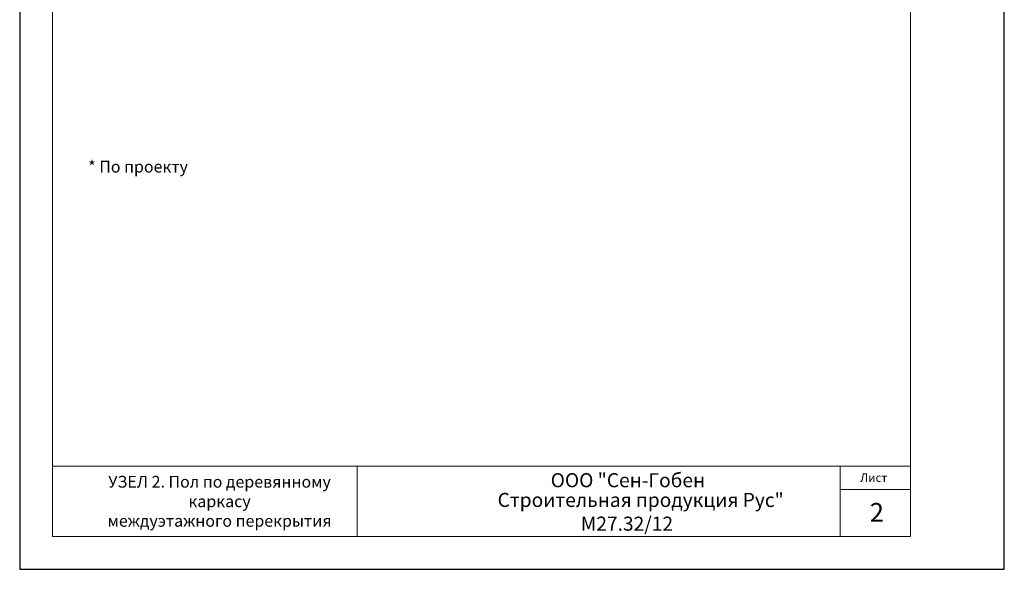
# Model space of a CAD drawing. Units: millimetres. Extents: x -931 to 3134, y -3481 to 7151.
# Drawn here: x -433 to -223, y -1548 to -1431 of the extents above; entities that cross this region are included whole.
import ezdxf

# ---------------------------------------------------------------- set-up
doc = ezdxf.new("R2010")
doc.units = ezdxf.units.MM
doc.layers.get('0').update_dxf_attribs({"plot": 0})
doc.layers.add('Надписи', color=180, linetype='Continuous', lineweight=13)
doc.layers.add('Штампы', color=7, linetype='Continuous', lineweight=15)
doc.styles.get("Standard").update_dxf_attribs({"font": 'times.ttf'})

msp = doc.modelspace()

# ---------------------------------------------------------------- linework, layer by layer
at = {"color": 0}
for p, q in [((-433.3018, -1252.46405), (-433.3018, -1548.46405)), ((-223.3018, -1548.46405), (-223.3018, -1252.46405)), ((-433.3018, -1548.46405), (-223.3018, -1548.46405))]:
    msp.add_line(p, q, dxfattribs=at)
at = {"layer": 'Штампы', "color": 0}
for p, q in [((-426.3018, -1541.46405), (-426.3018, -1259.46405)), ((-243.3018, -1259.46405), (-243.3018, -1541.46405)), ((-243.3018, -1541.46405), (-426.3018, -1541.46405))]:
    msp.add_line(p, q, dxfattribs=at)
for points in [[(-243.3018, -1526.46405), (-426.3018, -1526.46405)], [(-361.3018, -1526.46405), (-361.3018, -1541.46405)], [(-258.3018, -1526.46405), (-258.3018, -1541.46405)], [(-243.3018, -1531.46405), (-258.3018, -1531.46405)]]:
    msp.add_lwpolyline(points, dxfattribs=at)

# ---------------------------------------------------------------- texts
at = {"layer": 'Надписи', "color": 0, "insert": (-425.70213, -1461.35376), "char_height": 2.5, "width": 41.0012627, "attachment_point": 1}
msp.add_mtext('\\pi2.809;{\\fTimes New Roman|b0|i0|c204|p18;* По проекту}', dxfattribs=at)
at = {"layer": 'Надписи', "color": 0, "linetype": 'Continuous', "ltscale": 100, "insert": (-393.8018, -1533.96405), "char_height": 2.5, "width": 65, "attachment_point": 5}
msp.add_mtext('\\pl2.5,t2.5,52.5;УЗЕЛ 2. Пол по деревянному каркасу \\Pмеждуэтажного перекрытия ', dxfattribs=at)
at = {"layer": 'Штампы', "color": 0}
for s, height, p in [('ООО "Сен-Гобен', 3, (-320.04638, -1530.96511)), ('Лист', 1.8, (-254.04578, -1529.8262)), ('Строительная продукция Рус"', 3, (-331.37053, -1535.17134)), ('2', 4, (-252.00894, -1538.32484)), ('М27.32/12', 3, (-313.64196, -1540.23292))]:
    msp.add_text(s, height=height, dxfattribs=at).set_placement(p)

doc.saveas('drawing.dxf')
